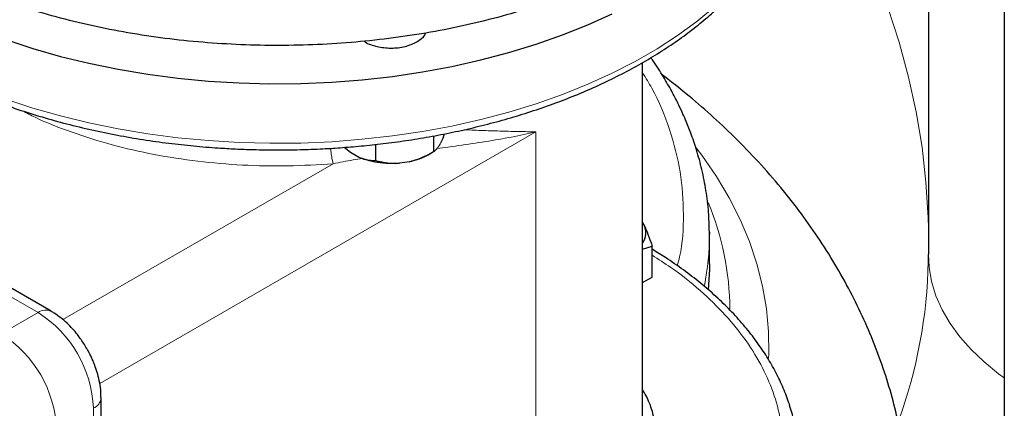
# Model space of a CAD drawing. Units: millimetres. Extents: x 0 to 420, y 0 to 297.
# Drawn here: x 326 to 335, y 123 to 127 of the extents above; entities that cross this region are included whole.
import ezdxf

# ---------------------------------------------------------------- set-up
doc = ezdxf.new("R2010")
doc.units = ezdxf.units.MM

msp = doc.modelspace()

# ---------------------------------------------------------------- linework, layer by layer
at = {"color": 7, "linetype": 'Continuous', "lineweight": 25}
for p, q in [((334.49084, 146.54722), (334.49084, 124.82724)), ((335.21931, 129.23837), (335.21931, 120.26807)), ((326.07724, 124.28322), (321.48097, 126.93658)), ((331.75027, 123.06584), (331.75027, 126.67046)), ((329.84814, 125.98593), (329.83284, 125.94289)), ((329.74556, 125.96614), (329.74556, 125.8161)), ((329.83284, 125.94289), (329.80772, 125.88876)), ((328.94944, 125.80624), (328.88852, 125.85606)), ((329.01808, 125.76662), (328.94944, 125.80624)), ((329.18789, 125.88427), (329.18789, 125.72983)), ((329.69232, 125.78535), (329.74589, 125.81629)), ((329.51361, 125.71898), (329.41984, 125.70447)), ((331.76259, 125.11594), (331.75027, 125.13935)), ((331.76259, 125.11594), (331.75027, 125.13882)), ((332.39152, 125.023), (332.3906, 125.04525)), ((332.39144, 125.04281), (332.39152, 125.023)), ((332.39152, 124.73721), (332.39152, 125.023)), ((331.75027, 124.87999), (331.84104, 124.90863)), ((331.84104, 124.61214), (331.84104, 124.90863)), ((334.49001, 124.82727), (334.48839, 124.76464)), ((331.75027, 124.55974), (331.84104, 124.61214)), ((326.5558, 119.7799), (326.5558, 123.45433))]:
    msp.add_line(p, q, dxfattribs=at)
at = {"color": 8, "linetype": 'Continuous', "lineweight": 18}
for p, q in [((325.95225, 124.27084), (321.35598, 126.92421)), ((326.54329, 123.5914), (330.72522, 126.00557)), ((330.72522, 122.73941), (330.72522, 126.00557)), ((328.78077, 125.69954), (326.18932, 124.20353)), ((325.95225, 124.27084), (325.59869, 124.06674)), ((326.48258, 119.67785), (326.48258, 123.35228))]:
    msp.add_line(p, q, dxfattribs=at)
at = {"color": 8, "linetype": 'Continuous', "lineweight": 18, "flags": 128}
for points in [[(334.49084, 125.08534), (334.48819, 125.18434), (334.46781, 125.52209), (334.42987, 125.85933), (334.37441, 126.19577), (334.30148, 126.53109), (334.21115, 126.865), (334.1035, 127.1972), (333.97862, 127.52738), (333.83663, 127.85524), (333.67765, 128.1805), (333.50183, 128.50285), (333.30933, 128.82202), (333.25027, 128.91415)], [(325.6441, 126.3183), (325.90146, 126.23349), (326.16707, 126.15764), (326.44, 126.09101), (326.71929, 126.03382), (327.00395, 125.98629), (327.293, 125.94858), (327.5854, 125.92082), (327.88014, 125.9031), (328.17618, 125.8955), (328.47248, 125.89803), (328.768, 125.9107), (329.06171, 125.93345), (329.35256, 125.9662), (329.63954, 126.00884), (329.92164, 126.06122), (330.19787, 126.12316), (330.46725, 126.19443), (330.72885, 126.27479), (330.98175, 126.36396), (331.22505, 126.46162), (331.4579, 126.56743), (331.67949, 126.68101), (331.88903, 126.80198), (332.08578, 126.9299), (332.26907, 127.06432), (332.43824, 127.20477)], [(332.26528, 125.851), (332.31874, 125.77998), (332.45785, 125.57791), (332.58047, 125.37231), (332.68634, 125.16362), (332.77523, 124.95232), (332.84693, 124.73885), (332.90131, 124.52368), (332.93823, 124.30728), (332.95761, 124.09012), (332.95942, 123.87268), (332.95782, 123.83215)], [(335.21931, 123.64353), (335.16412, 123.68383), (335.02482, 123.79685), (334.90037, 123.91551), (334.79145, 124.03915), (334.69865, 124.1671), (334.62248, 124.29866), (334.56336, 124.43311), (334.5216, 124.56971), (334.49744, 124.70772), (334.49084, 124.82724)]]:
    msp.add_lwpolyline(points, dxfattribs=at)
at = {"color": 7, "linetype": 'Continuous', "lineweight": 25, "flags": 128}
for points in [[(325.15771, 127.08511), (325.3959, 126.98333), (325.6441, 126.88987), (325.90146, 126.80507), (326.16707, 126.72922), (326.44, 126.66259), (326.71929, 126.6054), (327.00395, 126.55787), (327.293, 126.52016), (327.5854, 126.49239), (327.88014, 126.47468), (328.17618, 126.46708), (328.47248, 126.46961), (328.768, 126.48228), (329.06171, 126.50502), (329.35256, 126.53778), (329.63954, 126.58042), (329.92164, 126.6328), (330.19787, 126.69474), (330.46725, 126.76601), (330.72885, 126.84637), (330.98175, 126.93554), (331.22505, 127.0332), (331.4579, 127.13901)], [(332.39152, 124.73721), (332.39097, 124.68489), (332.37929, 124.49012)]]:
    msp.add_lwpolyline(points, dxfattribs=at)
at = {"color": 8, "linetype": 'Continuous', "lineweight": 18}
for centre, radius, start, end in [((329.90145, 124.28877), 2.68533, 0.310169, 22.72181), ((329.86057, 125.0245), 2.53095, 348.689988, 359.966041), ((329.74105, 124.85459), 4.75009, 339.930276, 358.915866), ((326.02514, 124.17166), 0.12309, 64.789064, 126.315828), ((325.33938, 123.30463), 1.14419, 2.386856, 57.613144), ((324.98583, 123.10053), 1.14419, 2.386856, 57.613144), ((326.43631, 123.46275), 0.11977, 292.723987, 356.093657)]:
    msp.add_arc(centre, radius, start, end, dxfattribs=at)
at = {"color": 7, "linetype": 'Continuous', "lineweight": 25}
msp.add_arc((331.59445, 125.03716), 0.18568, 327.05657, 25.10524, dxfattribs=at)
for points, knots in [([(331.78581, 127.67962), (331.61226, 127.57943), (331.42591, 127.48664), (331.03163, 127.31783), (330.82371, 127.24182), (330.3908, 127.10824), (330.16581, 127.05067), (329.70363, 126.9552), (329.46645, 126.91731), (328.98501, 126.86202), (328.74075, 126.84463), (328.25047, 126.83073), (328.00444, 126.83422), (327.51593, 126.86199), (327.27345, 126.88628), (326.79729, 126.95513), (326.56361, 126.9997), (326.1101, 127.10814), (325.89028, 127.17202), (325.46924, 127.3177), (325.26803, 127.39951), (324.88858, 127.57928), (324.71034, 127.67725), (324.38069, 127.88721), (324.22928, 127.99921), (323.95657, 128.23483), (323.83527, 128.35845), (323.62539, 128.61462), (323.53682, 128.74717), (323.39433, 129.01834), (323.3404, 129.15696), (323.26838, 129.43727), (323.25027, 129.57896), (323.25027, 129.72064)], [0, 0, 0, 0, 0.0625, 0.0625, 0.125, 0.125, 0.1875, 0.1875, 0.25, 0.25, 0.3125, 0.3125, 0.375, 0.375, 0.4375, 0.4375, 0.5, 0.5, 0.5625, 0.5625, 0.625, 0.625, 0.6875, 0.6875, 0.75, 0.75, 0.8125, 0.8125, 0.875, 0.875, 0.9375, 0.9375, 1, 1, 1, 1]), ([(328.25027, 125.83178), (328.34733, 125.83267), (328.48333, 125.83394), (328.68346, 125.84233), (328.8532, 125.85233), (329.05464, 125.86901), (329.26471, 125.89162), (329.48273, 125.92095), (329.70507, 125.95718), (329.92943, 126.00046), (330.15392, 126.05083), (330.37697, 126.1083), (330.59727, 126.1728), (330.81368, 126.24423), (331.02519, 126.32246), (331.23089, 126.40732), (331.42998, 126.49863), (331.62171, 126.59619), (331.8054, 126.69977), (331.98042, 126.80914), (332.14619, 126.92406), (332.30217, 127.04427), (332.44785, 127.1695), (332.58276, 127.29948), (332.70645, 127.43393), (332.81851, 127.57254), (332.91855, 127.71503), (333.00619, 127.86108), (333.08107, 128.01037), (333.14287, 128.16259), (333.19123, 128.31743), (333.22599, 128.47457), (333.24617, 128.6337), (333.25146, 128.74326), (333.25011, 128.79957), (333.25004, 128.80233)], [0, 0, 0, 0, 0.037183, 0.0521013, 0.0768704, 0.1025422, 0.1300398, 0.1586947, 0.1882374, 0.2184527, 0.2491882, 0.2803315, 0.3117983, 0.3435244, 0.3754603, 0.4075671, 0.4398143, 0.4721776, 0.5046376, 0.5371788, 0.5697887, 0.6024553, 0.6351693, 0.6679235, 0.7007118, 0.7335303, 0.7663773, 0.7992552, 0.8321718, 0.8651429, 0.8981945, 0.9313645, 0.9647027, 0.9982702, 1, 1, 1, 1]), ([(329.5848, 126.86834), (329.61663, 126.88862), (329.65656, 126.91406), (329.66561, 126.94689), (329.66744, 126.95354)], [0, 0, 0, 0, 0.7973298, 1, 1, 1, 1]), ([(329.07962, 126.87715), (329.08292, 126.87417), (329.11079, 126.84898), (329.20264, 126.82073), (329.33615, 126.80386), (329.47664, 126.81876), (329.54875, 126.85181), (329.5848, 126.86834)], [0, 0, 0, 0, 0.0325393, 0.2744045, 0.5162696, 0.7581348, 1, 1, 1, 1]), ([(324.7465, 126.67235), (324.79913, 126.6424), (324.91513, 126.57641), (325.10572, 126.48185), (325.31524, 126.38753), (325.53286, 126.30018), (325.75754, 126.21982), (325.98862, 126.14669), (326.22523, 126.08097), (326.46643, 126.02284), (326.71099, 125.97244), (326.9572, 125.92994), (327.202, 125.89552), (327.4424, 125.86906), (327.65635, 125.85165), (327.84574, 125.84086), (328.03616, 125.83345), (328.17117, 125.83239), (328.25027, 125.83178)], [0, 0, 0, 0, 0.05651, 0.1245539, 0.1925253, 0.2604084, 0.3281826, 0.3958193, 0.4632756, 0.5304828, 0.5973235, 0.663579, 0.7287919, 0.7918248, 0.8525642, 0.8956653, 0.9388757, 1, 1, 1, 1]), ([(332.3906, 125.04525), (332.38898, 125.10856), (332.38555, 125.24312), (332.35994, 125.4425), (332.32092, 125.64224), (332.27181, 125.82385), (332.2177, 125.98296), (332.16973, 126.10316), (332.12748, 126.19895), (332.08396, 126.29048), (332.02548, 126.40351), (331.94693, 126.53929), (331.87991, 126.64686), (331.83655, 126.70725), (331.82968, 126.71682)], [0, 0, 0, 0, 0.1038149, 0.2206929, 0.3384237, 0.453471, 0.5506393, 0.6282308, 0.6740652, 0.7273628, 0.7972387, 0.8836748, 0.9815739, 1, 1, 1, 1]), ([(334.3146, 122.17553), (334.31513, 122.21127), (334.31706, 122.33974), (334.30346, 122.56115), (334.2739, 122.83904), (334.2269, 123.11618), (334.16372, 123.39209), (334.08391, 123.66632), (333.98748, 123.93845), (333.87428, 124.20805), (333.74417, 124.47473), (333.597, 124.73807), (333.4326, 124.99766), (333.25079, 125.25302), (333.05144, 125.50369), (332.83444, 125.74906), (332.60838, 125.97996), (332.37532, 126.19603), (332.15473, 126.38519), (332.00441, 126.50072), (331.93717, 126.55241)], [0, 0, 0, 0, 0.0209785, 0.0754281, 0.13008, 0.1850245, 0.2403584, 0.2961803, 0.3525896, 0.4096856, 0.4675655, 0.5263216, 0.5860376, 0.6467847, 0.7086155, 0.7715593, 0.8356164, 0.8938012, 0.9524912, 1, 1, 1, 1]), ([(329.74556, 125.8161), (329.74737, 125.81718), (329.75094, 125.81933), (329.7563, 125.82316), (329.76162, 125.82742), (329.76689, 125.83217), (329.77212, 125.83742), (329.77814, 125.84409), (329.78494, 125.85251), (329.79254, 125.86323), (329.80012, 125.87512), (329.80519, 125.88422), (329.80772, 125.88876)], [0, 0, 0, 0, 0.0921698, 0.1823051, 0.2705662, 0.3571297, 0.442189, 0.5259545, 0.6476346, 0.7665623, 0.8836796, 1, 1, 1, 1]), ([(329.51361, 125.71898), (329.519, 125.72029), (329.52978, 125.72293), (329.54591, 125.72744), (329.56204, 125.73235), (329.57819, 125.7377), (329.5944, 125.7435), (329.61069, 125.74976), (329.63469, 125.75956), (329.66647, 125.77391), (329.70607, 125.7938), (329.73221, 125.80856), (329.74556, 125.8161)], [0, 0, 0, 0, 0.0665237, 0.1331621, 0.2001119, 0.2675642, 0.3357026, 0.4047027, 0.4747311, 0.6433355, 0.8179337, 1, 1, 1, 1]), ([(329.01808, 125.76662), (329.02203, 125.76482), (329.02993, 125.76123), (329.04174, 125.75642), (329.05355, 125.75202), (329.06538, 125.74806), (329.07724, 125.7445), (329.08916, 125.74135), (329.10673, 125.7373), (329.13, 125.7333), (329.15898, 125.73034), (329.17812, 125.73), (329.18789, 125.72983)], [0, 0, 0, 0, 0.06652374, 0.13316208, 0.20011191, 0.26756416, 0.33570258, 0.40470272, 0.47473106, 0.64333551, 0.81793365, 1, 1, 1, 1]), ([(329.41984, 125.70447), (329.34934, 125.69769), (329.27633, 125.69973), (329.13826, 125.72109), (329.07327, 125.7404), (329.01808, 125.76662)], [0, 0, 0, 0, 0.5, 0.5, 1, 1, 1, 1]), ([(329.18789, 125.72983), (329.19462, 125.72807), (329.20795, 125.72459), (329.228, 125.71995), (329.24783, 125.71583), (329.26751, 125.71227), (329.28705, 125.70925), (329.30952, 125.70642), (329.3349, 125.70413), (329.36327, 125.70286), (329.39152, 125.7028), (329.41042, 125.70392), (329.41984, 125.70447)], [0, 0, 0, 0, 0.0921698, 0.1823051, 0.2705662, 0.3571297, 0.442189, 0.5259545, 0.6476346, 0.7665623, 0.8836796, 1, 1, 1, 1]), ([(329.51361, 125.71898), (329.54589, 125.7276), (329.61046, 125.74486), (329.67016, 125.76945), (329.69256, 125.78549), (329.69258, 125.78551)], [0, 0, 0, 0, 0.4998094, 0.9996187, 1, 1, 1, 1]), ([(331.76259, 125.11594), (331.76443, 125.11194), (331.7681, 125.10395), (331.77357, 125.09148), (331.77904, 125.07867), (331.78453, 125.06544), (331.79005, 125.05178), (331.7956, 125.03764), (331.8037, 125.01648), (331.81434, 124.98735), (331.82765, 124.94919), (331.83653, 124.9223), (331.84104, 124.90863)], [0, 0, 0, 0, 0.0693406, 0.1383187, 0.2071901, 0.2762074, 0.3456169, 0.4156572, 0.4865574, 0.6532667, 0.8237717, 1, 1, 1, 1]), ([(333.24844, 122.85401), (333.24852, 122.87174), (333.24883, 122.94726), (333.23326, 123.08118), (333.2009, 123.24905), (333.15317, 123.41042), (333.09348, 123.56436), (333.01995, 123.71616), (332.93286, 123.86536), (332.83244, 124.01148), (332.71901, 124.15408), (332.59294, 124.29272), (332.4546, 124.42696), (332.30457, 124.5565), (332.14287, 124.6807), (331.98871, 124.78839), (331.88416, 124.85201), (331.84104, 124.87825)], [0, 0, 0, 0, 0.0232864, 0.0992027, 0.1762061, 0.2456708, 0.3153582, 0.3852813, 0.4554356, 0.5257978, 0.5963331, 0.6670015, 0.7377629, 0.8085808, 0.8794237, 0.9502653, 1, 1, 1, 1]), ([(326.41878, 123.92776), (326.39876, 123.9603), (326.37085, 124.00567), (326.32395, 124.06731), (326.28227, 124.11655), (326.22937, 124.1705), (326.17066, 124.2208), (326.11939, 124.25891), (326.08687, 124.2767), (326.07696, 124.28212)], [0, 0, 0, 0, 0.2216082, 0.3089141, 0.4536674, 0.6026793, 0.7618561, 0.9274644, 1, 1, 1, 1]), ([(326.55445, 123.45469), (326.5546, 123.47245), (326.55499, 123.51901), (326.54424, 123.59412), (326.52591, 123.67567), (326.5034, 123.74635), (326.47819, 123.8105), (326.45108, 123.86956), (326.4293, 123.9088), (326.41878, 123.92776)], [0, 0, 0, 0, 0.1137663, 0.2983037, 0.4687196, 0.6213547, 0.7393171, 0.8741116, 1, 1, 1, 1]), ([(331.88582, 122.81599), (331.89205, 122.85844), (331.91175, 122.99255), (331.87361, 123.21861), (331.82029, 123.41653), (331.75904, 123.51781), (331.75027, 123.5323)], [0, 0, 0, 0, 0.1760748, 0.5562868, 0.9364988, 1, 1, 1, 1])]:
    msp.add_open_spline(points, degree=3, knots=knots, dxfattribs=at)
at = {"color": 8, "linetype": 'Continuous', "lineweight": 18}
for points, knots in [([(331.75027, 126.5689), (331.78074, 126.52081), (331.89236, 126.34462), (332.01635, 126.02767), (332.12237, 125.62276), (332.14916, 125.21371), (332.13495, 124.9115), (332.09019, 124.74868), (332.08245, 124.72056)], [0, 0, 0, 0, 0.0818926, 0.3000332, 0.5181739, 0.7363145, 0.9544552, 1, 1, 1, 1]), ([(328.78077, 125.69954), (328.63665, 125.69048), (328.3484, 125.67236), (327.91282, 125.68203), (327.48223, 125.71859), (327.06197, 125.78432), (326.65712, 125.87715), (326.2758, 125.99781), (325.98874, 126.10864), (325.84197, 126.18619), (325.80209, 126.20726)], [0, 0, 0, 0, 0.1356279, 0.2712557, 0.4068836, 0.5425114, 0.6781393, 0.8137672, 0.949395, 1, 1, 1, 1]), ([(330.72522, 126.00557), (330.64889, 125.98827), (330.49474, 125.95331), (330.24622, 125.91139), (330.00718, 125.87585), (329.84643, 125.85389), (329.7782, 125.84457)], [0, 0, 0, 0, 0.2632586, 0.5316835, 0.8012219, 1, 1, 1, 1]), ([(330.72515, 126.00561), (330.6728, 126.00632), (330.56965, 126.00772), (330.40255, 126.01184), (330.22627, 126.01778), (330.10365, 126.02243), (330.03757, 126.02568), (330.03665, 126.02573)], [0, 0, 0, 0, 0.2536277, 0.4997591, 0.7469771, 0.996485, 1, 1, 1, 1]), ([(328.75725, 125.8474), (328.7586, 125.83513), (328.76175, 125.80658), (328.76952, 125.75217), (328.77634, 125.72028), (328.78077, 125.69954)], [0, 0, 0, 0, 0.2085793, 0.4855299, 1, 1, 1, 1]), ([(329.06471, 125.74891), (329.03449, 125.74449), (328.94132, 125.73086), (328.84551, 125.71217), (328.78077, 125.69954)], [0, 0, 0, 0, 0.3243011, 1, 1, 1, 1]), ([(326.7597, 120.28104), (326.78546, 120.27559), (326.95988, 120.23872), (327.29696, 120.19511), (327.76623, 120.15258), (328.24153, 120.13914), (328.71654, 120.15195), (329.18718, 120.19169), (329.64881, 120.25776), (330.09704, 120.34959), (330.52757, 120.46627), (330.93627, 120.60671), (331.31922, 120.76954), (331.67275, 120.95322), (331.99347, 121.15597), (332.27831, 121.37585), (332.52453, 121.61076), (332.72978, 121.85845), (332.8921, 122.11653), (333.00991, 122.38254), (333.0821, 122.65393), (333.10796, 122.92809), (333.08727, 123.2024), (333.02019, 123.47423), (332.90743, 123.74097), (332.7499, 124.00002), (332.54967, 124.24915), (332.30662, 124.48494), (332.07037, 124.67683), (331.90205, 124.7823), (331.84104, 124.82052)], [0, 0, 0, 0, 0.0064784, 0.043873, 0.0812677, 0.1186624, 0.1560571, 0.1934518, 0.2308464, 0.2682411, 0.3056358, 0.3430305, 0.3804252, 0.4178198, 0.4552145, 0.4926092, 0.5300039, 0.5673985, 0.6047932, 0.6421879, 0.6795826, 0.7169773, 0.7543719, 0.7917666, 0.8291613, 0.866556, 0.9039506, 0.9413453, 0.97874, 1, 1, 1, 1])]:
    msp.add_open_spline(points, degree=3, knots=knots, dxfattribs=at)

doc.saveas('drawing.dxf')
